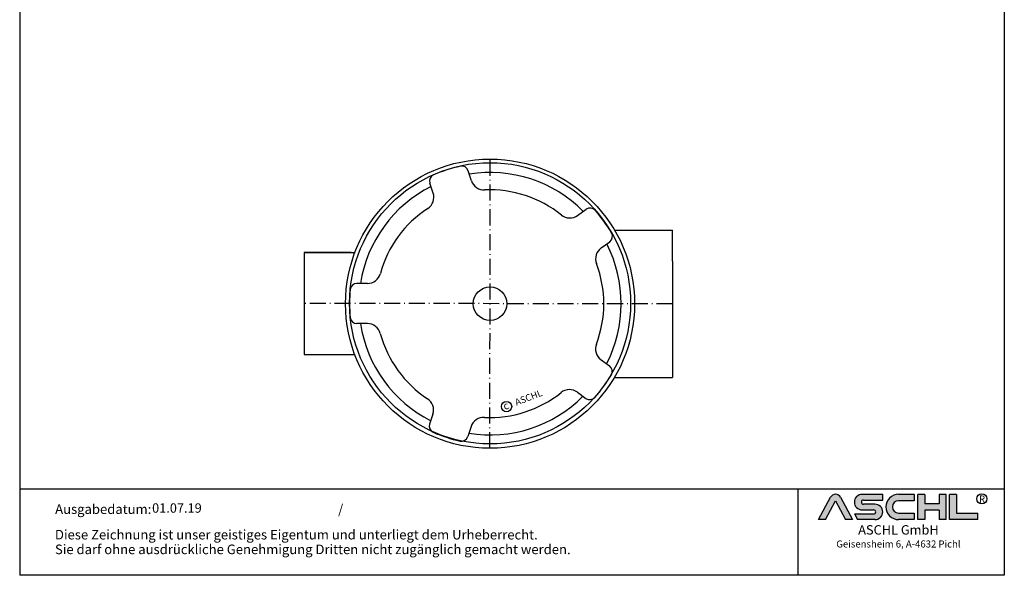
# Model space of a CAD drawing. Units: inches. Extents: x 34 to 769, y 207 to 1247.
import ezdxf
from ezdxf.enums import TextEntityAlignment as Align

# ---------------------------------------------------------------- set-up
doc = ezdxf.new("R2010")
doc.units = ezdxf.units.IN
doc.linetypes.add('ACAD_ISO10W100', pattern=[18.5, 12, -3, 0.5, -3])
doc.linetypes.add('AUSGEZOGEN', pattern=[0])
doc.layers.add('AM_8', color=1, linetype='Continuous', lineweight=25)
for name, color, linetype in [('MITTE', 5, 'ACAD_ISO10W100'), ('RAHMEN', 7, 'Continuous'), ('TEIL', 7, 'AUSGEZOGEN')]:
    doc.layers.add(name, color=color, linetype=linetype)
doc.styles.get("Standard").update_dxf_attribs({"font": 'arial.ttf'})
doc.styles.add('UNIVERSE', font='txt')

# ---------------------------------------------------------------- blocks, each defined once
blk = doc.blocks.new('1')
at = {"layer": 'AM_8'}
h = blk.add_hatch(color=256, dxfattribs=at)
edge = h.paths.add_edge_path()
edge.add_line((881.5722193303131, 59.37359808535604), (888.9211492781544, 59.37359808535604))
edge.add_line((888.9211492781546, 59.37359808535604), (876.276631188279, 83.21396397273672))
edge.add_arc((870.8804678112315, 80.35193216671007), 6.108175279941829, 27.94070637640971, 152.0592936235903)
edge.add_line((865.4843044341837, 83.21396397273668), (852.8825027942751, 59.45413700264706))
edge.add_line((852.8825027942753, 59.45413700264712), (860.1887162921491, 59.45413700264712))
edge.add_line((860.1887162921489, 59.45413700264712), (870.8591095862471, 79.57242688015788))
edge.add_line((870.859109586248, 79.57242688015785), (881.5722193303134, 59.37359808535604))
h = blk.add_hatch(color=256, dxfattribs=at)
edge = h.paths.add_edge_path()
edge.add_line((921.1697586180794, 80.29236504508847), (921.1697586180794, 86.34310688083195))
edge.add_line((921.1697586180794, 86.34310688083195), (899.1762678393006, 86.34310688083195))
edge.add_arc((899.1762678393011, 78.08804422302711), 8.255062657804883, 90, 270)
edge.add_line((899.1762678393011, 69.83298156522221), (911.4844359879562, 69.8329815652222))
edge.add_arc((911.4844359879567, 67.62866074316085), 2.204320822061326, -90, 90, ccw=False)
edge.add_line((911.4844359879567, 65.42433992109954), (890.9212051814968, 65.42433992109947))
edge.add_line((890.921205181497, 65.42433992109949), (894.1304140904813, 59.37359808535604))
edge.add_line((894.1304140904808, 59.37359808535604), (912.9146959602749, 59.37359808535606))
edge.add_arc((912.9146959602763, 67.62866074316094), 8.255062657804844, 270, 450)
edge.add_line((912.9146959602763, 75.88372340096578), (900.6065278116214, 75.88372340096575))
edge.add_arc((900.6065278116207, 78.08804422302711), 2.204320822061382, 90, 270, ccw=False)
edge.add_line((900.6065278116207, 80.29236504508847), (921.1697586180806, 80.29236504508847))
h = blk.add_hatch(color=256, dxfattribs=at)
edge = h.paths.add_edge_path()
edge.add_line((954.9149774477987, 79.49718108104594), (954.9149774477987, 86.39807309810917))
edge.add_line((954.9149774477987, 86.39807309810914), (938.178661517592, 86.39807309810914))
edge.add_arc((938.178661517592, 72.88583559173264), 13.51223750637653, 90, 270)
edge.add_line((938.178661517592, 59.37359808535615), (954.9149774477987, 59.37359808535612))
edge.add_line((954.9149774477987, 59.37359808535606), (954.9149774477987, 66.3365244509617))
edge.add_line((954.9149774477987, 66.33652445096169), (938.1786615175922, 66.33652445096162))
edge.add_arc((938.178661517592, 72.91685276600376), 6.580328315042109, 90, 270, ccw=False)
edge.add_line((938.178661517592, 79.49718108104588), (954.9149774477985, 79.49718108104595))
for points in [[(966.0309030284166, 59.37359808535615), (966.0309030284166, 69.50620598481316), (981.3174528488757, 69.50620598481325), (981.3174528488757, 59.37359808535606), (988.7984546569382, 59.37359808535606), (988.7984546569382, 86.34310688083201), (981.3174528488757, 86.34310688083201), (981.3174528488757, 76.21049898137483), (966.0309030284166, 76.21049898137483), (966.0309030284166, 86.34310688083195), (958.549901220355, 86.34310688083201), (958.549901220355, 59.37359808535606)], [(1022.793511877731, 59.37359808535615), (1022.793511877731, 66.33652445096169), (1000.02596024921, 66.33652445096169), (1000.02596024921, 86.34310688083193), (992.5449584411476, 86.34310688083201), (992.5449584411476, 59.37359808535606)]]:
    blk.add_hatch(color=256, dxfattribs=at).paths.add_polyline_path(points)
blk.add_line((830.448334177443, 91.78887771328391), (830.448334177443, 0))
at = {"color": 1}
for p, q in [((921.1697586180794, 86.34310688083201), (899.1762678393011, 86.34310688083201)), ((921.1697586180794, 80.29236504508856), (921.1697586180794, 86.34310688083201)), ((938.178661517592, 86.3980730981092), (954.9149774477987, 86.3980730981092)), ((954.9149774477987, 86.3980730981092), (954.9149774477987, 79.49718108104597)), ((958.549901220355, 59.37359808535615), (958.549901220355, 86.34310688083204)), ((966.0309030284166, 86.34310688083201), (958.549901220355, 86.34310688083204)), ((966.0309030284166, 86.34310688083201), (966.0309030284166, 76.21049898137483)), ((988.7984546569382, 86.34310688083204), (981.3174528488757, 86.34310688083204)), ((981.3174528488757, 86.34310688083207), (981.3174528488757, 76.21049898137483)), ((988.7984546569382, 59.37359808535615), (988.7984546569382, 86.34310688083204)), ((992.5449584411476, 59.37359808535615), (992.5449584411476, 86.34310688083204)), ((1000.02596024921, 86.34310688083201), (992.5449584411476, 86.34310688083204)), ((1000.02596024921, 86.34310688083193), (1000.02596024921, 66.33652445096178)), ((852.8397863443083, 59.37359808535606), (865.4843044341837, 83.21396397273676)), ((860.1887162921489, 59.45413700264712), (870.859109586248, 79.57242688015788)), ((870.859109586248, 79.57242688015788), (881.5722193303131, 59.37359808535606)), ((876.2766311882783, 83.21396397273676), (888.9211492781546, 59.37359808535606)), ((900.6065278116207, 80.29236504508856), (921.1697586180794, 80.29236504508856)), ((912.9146959602763, 75.88372340096575), (900.6065278116207, 75.88372340096575)), ((954.9149774477987, 79.49718108104597), (938.178661517592, 79.49718108104597)), ((981.3174528488757, 76.21049898137483), (966.0309030284166, 76.21049898137483)), ((890.921205181497, 65.42433992109952), (911.4844359879567, 65.42433992109952)), ((890.921205181497, 65.42433992109943), (894.1304140904808, 59.37359808535606)), ((899.1762678393011, 69.83298156522227), (911.4844359879567, 69.83298156522227)), ((938.178661517592, 66.3365244509614), (954.9149774477987, 66.33652445096178)), ((954.9149774477987, 66.33652445096178), (954.9149774477987, 59.37359808535615)), ((966.0309030284166, 69.50620598481325), (966.0309030284166, 59.37359808535615)), ((981.3174528488757, 69.50620598481325), (966.0309030284166, 69.50620598481325)), ((981.3174528488757, 69.50620598481325), (981.3174528488757, 59.37359808535615)), ((1000.02596024921, 66.33652445096178), (1022.793511877731, 66.33652445096178)), ((1022.793511877731, 59.37359808535615), (1022.793511877731, 66.33652445096178)), ((860.1887162921489, 59.45413700264712), (852.8397863443083, 59.45413700264712)), ((888.9211492781546, 59.37359808535606), (881.5722193303131, 59.37359808535606)), ((912.9146959602763, 59.37359808535615), (894.1304140904808, 59.37359808535606)), ((954.9149774477987, 59.37359808535615), (938.178661517592, 59.37359808535615)), ((966.0309030284166, 59.37359808535615), (958.549901220355, 59.37359808535615)), ((988.7984546569382, 59.37359808535615), (981.3174528488757, 59.37359808535615)), ((1022.793511877731, 59.37359808535615), (992.5449584411476, 59.37359808535615))]:
    blk.add_line(p, q, dxfattribs=at)
blk.add_circle((1026.959071997576, 81.52555623319404), 5.38172146376894, dxfattribs=at)
for centre, radius, start, end in [((870.8804678112315, 80.3519321667101), 6.108175279941777, 27.9407063764043, 152.0592936235957), ((899.1762678393011, 78.08804422302711), 8.255062657804853, 90, 270), ((938.178661517592, 72.8858355917327), 13.51223750637657, 90, 270), ((900.6065278116207, 78.08804422302714), 2.204320822061382, 90, 270), ((912.9146959602763, 67.62866074316094), 8.255062657804853, 270, 90), ((938.178661517592, 72.91685276600379), 6.580328315042109, 90, 270), ((911.4844359879567, 67.62866074316096), 2.204320822061382, 270, 90)]:
    blk.add_arc(centre, radius, start, end, dxfattribs=at)
at = {"layer": 'RAHMEN'}
for p, q in [((0, 1486), (0, 0)), ((1051, 1486), (1051, 0)), ((1051, 91.78887771328391), (0, 91.78887771328391)), ((1051, 0), (0, 0))]:
    blk.add_line(p, q, dxfattribs=at)
at = {"color": 3, "flags": 8}
blk.add_attdef('BENENNUNG', text='', height=30, dxfattribs=at).set_placement((525.5, 1435.805177736855), align=Align.CENTER)
at = {"layer": 'RAHMEN', "color": 1, "style": 'UNIVERSE'}
for s, height, p in [('R', 7.5, (1027.2236843576, 75.30477207375287)), ('ASCHL GmbH', 10, (938.001891025342, 40.36490649731746)), ('Geisensheim 6, A-4632 Pichl', 7.5, (938.001891025342, 27.31722519015904))]:
    blk.add_text(s, height=height, dxfattribs=at).set_placement(p, align=Align.BOTTOM_CENTER)
at = {"layer": 'RAHMEN', "color": 7}
for s, p in [('Ausgabedatum:', (37.85759855218384, 65.4490664854277)), ('/', (339.9073774309877, 65.4490664854277)), ('Diese Zeichnung ist unser geistiges Eigentum und unterliegt dem Urheberrecht.', (37.65483622520924, 38.23648811225394)), ('Sie darf ohne ausdrückliche Genehmigung Dritten nicht zugänglich gemacht werden.', (37.65483622520924, 22.54971032014419))]:
    blk.add_text(s, height=10.23147086105749, dxfattribs=at).set_placement(p)
at = {"layer": 'RAHMEN', "color": 7, "flags": 8}
for tag, p in [('DATUM', (167.8297111160945, 70.48419917634158)), ('INDEX', (636.0274871587814, 52.20641676242201))]:
    blk.add_attdef(tag, text='', height=10.23147086105749, dxfattribs=at).set_placement(p, align=Align.MIDDLE)
blk.add_attdef('ANGEBOT/AUFTRAG', text='', height=10.23147086105749, dxfattribs=at).set_placement((231.2929896214757, 62.39036558563009), align=Align.BOTTOM_CENTER)
blk.add_attdef('Angeb_Auftr_NR', (260.0039573631399, 65.38796640812859), '', height=10.23147086105749, dxfattribs=at)

msp = doc.modelspace()

# ---------------------------------------------------------------- linework, layer by layer
for p, q in [((371.2868246161115, 501.8767493916494), (368.8718810263349, 509.3431449861382)), ((342.7427557900501, 492.6444076056732), (340.3278122002739, 500.1108032001621)), ((450.6391360415764, 475.9762350708602), (456.9938416152545, 480.5802260338255)), ((478.2959210269108, 464.8373340321155), (521.5653614527596, 464.8373340321155)), ((521.5653614527596, 441.8368574124086), (521.5653614527596, 464.8373340321155)), ((468.240217213654, 451.6821629220021), (474.5949227873321, 456.286153884967)), ((521.5653614527596, 441.8368574124086), (521.5653614527596, 354.8746524406629)), ((293.5886900964656, 425.1795738295777), (285.7414673033918, 425.1900691174596)), ((293.5485665568212, 395.179600661231), (285.7013437637479, 395.190095949112)), ((468.1285770668733, 368.2099309695561), (474.4709446896809, 363.5889582740772)), ((478.0581324882201, 354.8746524406629), (521.5653614527596, 354.8746524406629)), ((450.4625746439024, 343.9630268704434), (456.80494226671, 339.3420541749645)), ((342.5219946984062, 327.5835260214528), (340.0870878847695, 320.1236168715966)), ((371.0412658132177, 318.2748647278056), (368.6063589995815, 310.8149555779494))]:
    msp.add_line(p, q)
for centre, radius in [((385.2200602537077, 410.057007807025), 108), ((385.2204474094669, 410.346480333078), 105), ((385.2200602537077, 410.057007807025), 12.5), ((397.534621114653, 333.159356135389), 3.88531779058062)]:
    msp.add_circle(centre, radius)
for centre, radius, start, end in [((385.2200602537077, 410.057007807025), 105, 102.1841991838611, 113.6625401383877), ((364.1145362219918, 507.8044213551425), 5, 17.92336966112831, 102.1841991838611), ((385.2200602537077, 410.057007807025), 98, 44.7277405652683, 99.11899875698859), ((345.0851570046179, 501.6495268311583), 5, 113.6625401383877, 197.9233696611283), ((380.8015142247987, 504.9541966536417), 10, 197.9233696611283, 272.6658463706792), ((385.2200602537077, 410.057007807025), 98, 116.7277405652698, 171.1189987569798), ((385.2200602537077, 410.057007807025), 85, 51.1808929515923, 92.66584637067913), ((333.2280661813634, 489.5669603436809), 10, 303.1808929515819, 17.92336966112831), ((385.2200602537077, 410.057007807025), 85, 123.1808929515819, 164.6658463706698), ((459.9273551439346, 476.5312140090159), 5, 41.66254013840037, 125.9233696611275), ((385.2200602537077, 410.057007807025), 105, 30.18419918387147, 41.66254013840037), ((444.7721089842171, 484.0742591204794), 10, 231.1808929515923, 305.9233696611275), ((471.6614092586528, 460.3351659097771), 5, 305.9233696611275, 30.18419918387147), ((474.1072442710133, 443.5841388723829), 10, 125.9233696611275, 200.6658463706642), ((385.2200602537077, 410.057007807025), 98, 332.7277405652699, 27.11899875698389), ((385.2200602537077, 410.057007807025), 85, 339.1808929515844, 20.66584637066419), ((293.6020646096808, 435.1795648856942), 10, 269.923369661132, 344.6658463706697), ((385.2200602537077, 410.057007807025), 105, 174.1841991838588, 185.6625401383998), ((285.7347800467846, 420.1900735894017), 5, 89.92336966113193, 174.1841991838588), ((285.7080310203555, 400.19009147717), 5, 185.6625401383998, 269.923369661132), ((385.2200602537077, 410.057007807025), 98, 188.7277405652664, 243.1189987569842), ((293.5351920436069, 385.179609605115), 10, 15.18089295159658, 89.92336966113193), ((385.2200602537077, 410.057007807025), 85, 195.1808929515966, 236.6658463706875), ((474.0172445411972, 376.2922323359269), 10, 159.1808929515844, 233.9233696611315), ((471.5266109525196, 359.5478075908916), 5, 329.6625401383839, 53.92336966113157), ((385.2200602537082, 410.057007807025), 105, 318.1841991838697, 329.6625401383839), ((444.5739071695789, 335.8807255040722), 10, 53.92336966113157, 128.6658463706772), ((333.0155709934688, 330.6864131193354), 10, 341.9233696611179, 56.66584637068437), ((385.2200602537077, 410.057007807025), 98, 260.7277405652628, 315.1189987569838), ((385.2200602537077, 410.057007807025), 85, 267.1808929515835, 308.6658463706772), ((459.7492760038722, 343.3832048581496), 5, 233.9233696611315, 318.1841991838697), ((380.5476895181555, 315.171977629923), 10, 87.18089295158347, 161.923369661118), ((344.8402997372386, 318.5721733226553), 5, 161.923369661118, 246.1841991838592), ((385.2200602537077, 410.057007807025), 105, 246.1841991838592, 257.6625401383994), ((363.8531471471133, 312.3663991268907), 5, 257.6625401383994, 341.9233696611179)]:
    msp.add_arc(centre, radius, start, end)
at = {"layer": 'MITTE', "linetype": 'ACAD_ISO10W100'}
for p, q in [((385.0756155109887, 302.0571044009743), (385.3645049964273, 518.0569112130759)), ((521.5653614527596, 409.8746524406629), (246.3936474133313, 410.2426815423984))]:
    msp.add_line(p, q, dxfattribs=at)
at = {"layer": 'TEIL'}
for p, q in [((246.3936474133312, 448.2926815423987), (284.3936474133312, 448.2926815423986)), ((281.3936474133312, 448.2926815423984), (246.3936474133312, 448.2926815423984)), ((246.3936474133312, 448.2926815423984), (246.3936474133312, 372.1926815423985)), ((246.3936474133312, 372.1926815423984), (284.3936474133312, 372.1926815423985))]:
    msp.add_line(p, q, dxfattribs=at)

# ---------------------------------------------------------------- block references
ref = msp.add_blockref('1', (33.76718432116195, 207.1888911786347), dxfattribs=dict(xscale=0.7, yscale=0.7, zscale=0.7))
ref.add_attrib('DATUM', '01.07.19', dxfattribs={"layer": 'RAHMEN', "color": 7, "height": 7}).set_placement((151.2479821024281, 256.5278306020738), align=Align.MIDDLE)

# ---------------------------------------------------------------- texts
for s, height, p in [('ASCHL', 5, (404.9948452097427, 333.7855269741094)), ('c', 5.6, (396.2561112831826, 330.5418092997502))]:
    msp.add_text(s, height=height, rotation=21.21043238740508).set_placement(p)

doc.saveas('drawing.dxf')
